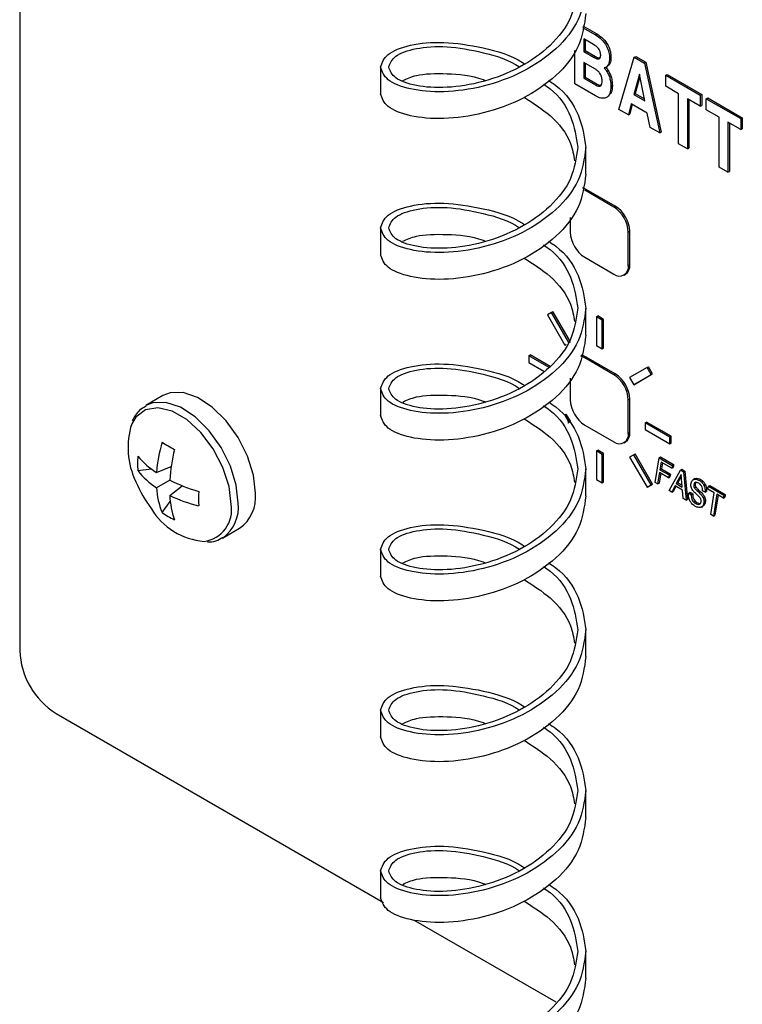
# Model space of a CAD drawing. Units: inches. Extents: x 0.3 to 21.8, y 0.2 to 16.9.
# Drawn here: x 17.6 to 18.1, y 6.5 to 7.1 of the extents above; entities that cross this region are included whole.
import ezdxf

# ---------------------------------------------------------------- set-up
doc = ezdxf.new("R2010")
doc.units = ezdxf.units.IN
doc.header["$MEASUREMENT"] = 0

msp = doc.modelspace()

# ---------------------------------------------------------------- linework, layer by layer
at = {"color": 7, "linetype": 'Continuous', "lineweight": 25}
for p, q in [((17.62751, 8.23687), (17.62751, 6.75182)), ((17.97025, 7.13207), (17.97874, 7.12717)), ((17.97003, 7.13117), (17.97785, 7.12666)), ((17.97785, 7.12666), (17.97874, 7.12717)), ((17.97667, 7.12067), (17.97075, 7.12409)), ((17.97075, 7.12409), (17.97075, 7.11647)), ((17.97163, 7.12358), (17.97163, 7.11698)), ((17.96539, 7.0967), (17.96539, 7.11717)), ((17.97075, 7.11647), (17.97163, 7.11698)), ((17.97075, 7.11647), (17.97697, 7.11288)), ((17.97163, 7.11698), (17.97786, 7.11339)), ((17.97742, 7.10595), (17.97075, 7.1098)), ((17.97075, 7.1098), (17.97075, 7.10027)), ((17.97163, 7.10929), (17.97163, 7.10078)), ((17.97697, 7.11288), (17.97786, 7.11339)), ((17.98642, 7.11233), (17.98731, 7.11284)), ((17.99216, 7.08125), (18.00149, 7.11301)), ((18.00149, 7.11301), (18.00237, 7.11352)), ((18.00149, 7.11301), (18.00768, 7.10944)), ((18.00237, 7.11352), (18.00856, 7.10995)), ((18.00768, 7.10944), (18.00856, 7.10995)), ((18.00768, 7.10944), (18.01701, 7.0669)), ((18.00856, 7.10995), (18.01789, 7.06741)), ((17.84704, 7.10699), (17.84704, 7.09066)), ((17.98412, 7.10683), (17.985, 7.10734)), ((17.98479, 7.10432), (17.98567, 7.10483)), ((18.00459, 7.10265), (18.00123, 7.0903)), ((18.00792, 7.08644), (18.00459, 7.10265)), ((18.02058, 7.10199), (18.02146, 7.1025)), ((18.02058, 7.10199), (18.04162, 7.08985)), ((18.02058, 7.09533), (18.02058, 7.10199)), ((18.02146, 7.1025), (18.0425, 7.09036)), ((17.97786, 7.0895), (17.96539, 7.0967)), ((17.97075, 7.10027), (17.97163, 7.10078)), ((17.97075, 7.10027), (17.97798, 7.0961)), ((17.97163, 7.10078), (17.97886, 7.09661)), ((17.97798, 7.0961), (17.97886, 7.09661)), ((17.98725, 7.09538), (17.98813, 7.09589)), ((18.00491, 7.10109), (18.00211, 7.09081)), ((18.00123, 7.0903), (18.00211, 7.09081)), ((18.00123, 7.0903), (18.00792, 7.08644)), ((18.00211, 7.09081), (18.00768, 7.0876)), ((18.02842, 7.0908), (18.02058, 7.09533)), ((18.02842, 7.06032), (18.02842, 7.0908)), ((18.04162, 7.08985), (18.0425, 7.09036)), ((18.04162, 7.08985), (18.04162, 7.08318)), ((18.0425, 7.09036), (18.0425, 7.08369)), ((17.99964, 7.08455), (17.99787, 7.07795)), ((18.00029, 7.08418), (17.99875, 7.07846)), ((18.00939, 7.07892), (17.99964, 7.08455)), ((18.04162, 7.08318), (18.03378, 7.08771)), ((18.03378, 7.08771), (18.03378, 7.05722)), ((18.03466, 7.08719), (18.03466, 7.05773)), ((18.04529, 7.08773), (18.04617, 7.08824)), ((18.04529, 7.08773), (18.06632, 7.07559)), ((18.04529, 7.08106), (18.04529, 7.08773)), ((18.04617, 7.08824), (18.06721, 7.0761)), ((17.99787, 7.07795), (17.99216, 7.08125)), ((17.99787, 7.07795), (17.99875, 7.07846)), ((18.01114, 7.07029), (18.00939, 7.07892)), ((18.04162, 7.08318), (18.0425, 7.08369)), ((18.05312, 7.07654), (18.04529, 7.08106)), ((18.05312, 7.04605), (18.05312, 7.07654)), ((18.06632, 7.06892), (18.05849, 7.07344)), ((18.05849, 7.07344), (18.05849, 7.04296)), ((18.05937, 7.07293), (18.05937, 7.04347)), ((18.06632, 7.07559), (18.06721, 7.0761)), ((18.06632, 7.07559), (18.06632, 7.06892)), ((18.06721, 7.0761), (18.06721, 7.06943)), ((18.01701, 7.0669), (18.01114, 7.07029)), ((18.01701, 7.0669), (18.01789, 7.06741)), ((18.06632, 7.06892), (18.06721, 7.06943)), ((18.03378, 7.05722), (18.02842, 7.06032)), ((17.97204, 7.04173), (17.97204, 7.05806)), ((18.03378, 7.05722), (18.03466, 7.05773)), ((18.05849, 7.04296), (18.05312, 7.04605)), ((18.05849, 7.04296), (18.05937, 7.04347)), ((17.97134, 7.03203), (17.97222, 7.03254)), ((17.98902, 7.02182), (17.97134, 7.03203)), ((17.9899, 7.02233), (17.97222, 7.03254)), ((17.98902, 7.02182), (17.9899, 7.02233)), ((17.9625, 7.01551), (17.9625, 7.00651)), ((17.84704, 7.00913), (17.84704, 6.9928)), ((17.99785, 7.00651), (17.99874, 7.00702)), ((17.99785, 6.9861), (17.99785, 7.00651)), ((17.99874, 6.98661), (17.99874, 7.00702)), ((17.97134, 6.9912), (17.98902, 6.98099)), ((17.99785, 6.9861), (17.99874, 6.98661)), ((17.99526, 6.98037), (17.99615, 6.98088)), ((17.95111, 6.95767), (17.952, 6.95818)), ((17.96262, 6.93977), (17.952, 6.95818)), ((17.97204, 6.94387), (17.97204, 6.9602)), ((17.95111, 6.95767), (17.94861, 6.95622)), ((17.94861, 6.95622), (17.95924, 6.93782)), ((17.96174, 6.93926), (17.95111, 6.95767)), ((17.97841, 6.95496), (17.97929, 6.95548)), ((17.97841, 6.95496), (17.97841, 6.93761)), ((17.98194, 6.95292), (17.97841, 6.95496)), ((17.98283, 6.95343), (17.97929, 6.95548)), ((17.98194, 6.95292), (17.98283, 6.95343)), ((17.98194, 6.93557), (17.98194, 6.95292)), ((17.98283, 6.93608), (17.98283, 6.95343)), ((17.95924, 6.93782), (17.96012, 6.93833)), ((17.96174, 6.93926), (17.96262, 6.93977)), ((17.97841, 6.93761), (17.98194, 6.93557)), ((17.98194, 6.93557), (17.98283, 6.93608)), ((17.93731, 6.93123), (17.93819, 6.93174)), ((17.94965, 6.92411), (17.93731, 6.93123)), ((17.93731, 6.93123), (17.93731, 6.92715)), ((17.95036, 6.92472), (17.93819, 6.93174)), ((17.97134, 6.92996), (17.97222, 6.93047)), ((17.98902, 6.91975), (17.97134, 6.92996)), ((17.9899, 6.92026), (17.97222, 6.93047)), ((17.93731, 6.92715), (17.94649, 6.92185)), ((18.00924, 6.92411), (17.99861, 6.91798)), ((18.00924, 6.92411), (18.01012, 6.92462)), ((18.01174, 6.91978), (18.00924, 6.92411)), ((18.01262, 6.92029), (18.01012, 6.92462)), ((17.9625, 6.91765), (17.9625, 6.90444)), ((17.98902, 6.91975), (17.9899, 6.92026)), ((17.99861, 6.91798), (18.00111, 6.91365)), ((18.00111, 6.91365), (18.01174, 6.91978)), ((18.002, 6.91416), (18.01262, 6.92029)), ((18.01174, 6.91978), (18.01262, 6.92029)), ((17.84704, 6.91127), (17.84704, 6.89494)), ((18.00111, 6.91365), (18.002, 6.91416)), ((17.71468, 6.90703), (17.70424, 6.901)), ((17.99785, 6.90444), (17.99874, 6.90495)), ((17.99785, 6.88403), (17.99785, 6.90444)), ((17.99874, 6.88454), (17.99874, 6.90495)), ((17.95924, 6.89524), (17.96012, 6.89575)), ((17.96174, 6.89091), (17.95924, 6.89524)), ((17.96262, 6.89142), (17.96012, 6.89575)), ((17.96103, 6.8905), (17.96262, 6.89142)), ((17.96174, 6.89091), (17.96262, 6.89142)), ((17.97134, 6.88913), (17.98902, 6.87893)), ((18.00802, 6.89041), (18.0089, 6.89092)), ((18.02304, 6.88174), (18.00802, 6.89041)), ((18.00802, 6.89041), (18.00802, 6.88633)), ((18.00802, 6.88633), (18.02304, 6.87765)), ((18.02393, 6.88225), (18.0089, 6.89092)), ((17.99785, 6.88403), (17.99874, 6.88454)), ((18.02304, 6.88174), (18.02393, 6.88225)), ((18.02304, 6.87765), (18.02304, 6.88174)), ((18.02393, 6.87816), (18.02393, 6.88225)), ((17.99526, 6.87831), (17.99615, 6.87882)), ((18.02304, 6.87765), (18.02393, 6.87816)), ((17.97841, 6.87331), (17.97929, 6.87382)), ((17.98194, 6.87127), (17.97841, 6.87331)), ((17.97841, 6.87331), (17.97841, 6.85596)), ((17.98283, 6.87178), (17.97929, 6.87382)), ((17.98194, 6.87127), (17.98283, 6.87178)), ((17.98194, 6.85392), (17.98194, 6.87127)), ((17.98283, 6.85443), (17.98283, 6.87178)), ((18.00111, 6.87106), (17.99861, 6.86962)), ((17.99861, 6.86962), (18.00924, 6.85122)), ((18.00111, 6.87106), (18.002, 6.87157)), ((18.01174, 6.85266), (18.00111, 6.87106)), ((18.01262, 6.85317), (18.002, 6.87157)), ((18.01411, 6.85423), (18.01655, 6.86915)), ((18.01655, 6.86915), (18.01744, 6.86966)), ((18.01655, 6.86915), (18.02454, 6.86454)), ((18.01744, 6.86966), (18.02542, 6.86505)), ((17.69941, 6.86138), (17.70772, 6.86238)), ((17.71075, 6.86025), (17.71966, 6.86381)), ((17.97204, 6.84601), (17.97204, 6.86235)), ((18.01787, 6.86651), (18.01711, 6.86192)), ((18.01711, 6.86192), (18.01799, 6.86243)), ((18.02433, 6.86278), (18.01787, 6.86651)), ((18.0186, 6.86609), (18.01799, 6.86243)), ((18.01799, 6.86243), (18.02358, 6.85921)), ((18.02443, 6.86366), (18.02433, 6.86278)), ((18.02433, 6.86278), (18.02521, 6.86329)), ((18.02454, 6.86454), (18.02443, 6.86366)), ((18.02443, 6.86366), (18.02531, 6.86417)), ((18.02454, 6.86454), (18.02542, 6.86505)), ((18.02531, 6.86417), (18.02521, 6.86329)), ((18.02542, 6.86505), (18.02531, 6.86417)), ((18.02953, 6.86166), (18.03042, 6.86217)), ((18.03042, 6.86217), (18.03223, 6.86112)), ((18.01683, 6.8602), (18.0157, 6.85331)), ((18.01756, 6.85978), (18.01658, 6.85382)), ((18.02233, 6.85702), (18.01683, 6.8602)), ((18.01711, 6.86192), (18.02269, 6.8587)), ((18.02269, 6.8587), (18.02233, 6.85702)), ((18.02233, 6.85702), (18.02321, 6.85753)), ((18.02269, 6.8587), (18.02358, 6.85921)), ((18.02273, 6.84925), (18.02953, 6.86166)), ((18.02358, 6.85921), (18.02321, 6.85753)), ((18.02997, 6.85907), (18.02706, 6.85346)), ((18.03009, 6.85811), (18.02794, 6.85397)), ((18.02953, 6.86166), (18.03135, 6.86061)), ((18.03001, 6.85905), (18.02997, 6.85907)), ((18.03068, 6.85137), (18.03001, 6.85905)), ((18.03135, 6.86061), (18.03223, 6.86112)), ((18.03135, 6.86061), (18.03303, 6.84331)), ((18.03223, 6.86112), (18.03391, 6.84382)), ((18.03839, 6.85647), (18.03728, 6.85584)), ((17.71883, 6.85559), (17.71075, 6.85092)), ((17.71883, 6.84626), (17.72636, 6.8522)), ((17.97841, 6.85596), (17.98194, 6.85392)), ((17.98194, 6.85392), (17.98283, 6.85443)), ((18.00924, 6.85122), (18.01174, 6.85266)), ((18.00924, 6.85122), (18.01012, 6.85173)), ((18.01012, 6.85173), (18.01262, 6.85317)), ((18.01174, 6.85266), (18.01262, 6.85317)), ((18.0157, 6.85331), (18.01411, 6.85423)), ((18.0157, 6.85331), (18.01658, 6.85382)), ((18.02631, 6.85201), (18.02439, 6.8483)), ((18.02679, 6.85173), (18.02527, 6.84881)), ((18.03086, 6.84938), (18.02631, 6.85201)), ((18.02706, 6.85346), (18.02794, 6.85397)), ((18.02706, 6.85346), (18.03068, 6.85137)), ((18.02794, 6.85397), (18.03059, 6.85244)), ((18.03771, 6.85262), (18.0386, 6.85313)), ((18.03808, 6.85084), (18.03896, 6.85135)), ((18.04102, 6.85544), (18.04191, 6.85596)), ((18.04387, 6.85238), (18.04475, 6.85289)), ((18.04626, 6.85012), (18.04641, 6.85097)), ((18.05018, 6.84786), (18.04626, 6.85012)), ((18.04641, 6.85097), (18.04657, 6.85183)), ((18.04657, 6.85183), (18.04745, 6.85234)), ((18.04657, 6.85183), (18.05596, 6.84641)), ((18.04745, 6.85234), (18.05684, 6.84692)), ((18.02439, 6.8483), (18.02273, 6.84925)), ((18.02439, 6.8483), (18.02527, 6.84881)), ((18.03129, 6.84431), (18.03086, 6.84938)), ((18.03303, 6.84331), (18.03129, 6.84431)), ((18.03458, 6.84765), (18.03547, 6.84816)), ((18.03458, 6.84765), (18.03622, 6.8467)), ((18.03547, 6.84816), (18.0371, 6.84722)), ((18.03622, 6.8467), (18.0371, 6.84722)), ((18.04026, 6.84857), (18.04114, 6.84908)), ((18.04453, 6.84818), (18.0429, 6.84913)), ((18.04335, 6.84505), (18.04423, 6.84556)), ((18.04453, 6.84818), (18.04542, 6.84869)), ((18.0446, 6.84922), (18.04548, 6.84973)), ((18.04802, 6.83466), (18.05018, 6.84786)), ((18.05177, 6.84694), (18.04961, 6.83374)), ((18.0525, 6.84651), (18.05049, 6.83425)), ((18.05569, 6.84467), (18.05177, 6.84694)), ((18.05582, 6.84554), (18.05569, 6.84467)), ((18.05569, 6.84467), (18.05658, 6.84518)), ((18.05596, 6.84641), (18.05582, 6.84554)), ((18.05582, 6.84554), (18.0567, 6.84605)), ((18.05596, 6.84641), (18.05684, 6.84692)), ((18.0567, 6.84605), (18.05658, 6.84518)), ((18.05684, 6.84692), (18.0567, 6.84605)), ((17.71413, 6.83588), (17.71916, 6.84257)), ((18.03303, 6.84331), (18.03391, 6.84382)), ((18.0387, 6.8415), (18.03958, 6.84201)), ((18.04231, 6.83918), (18.04342, 6.83982)), ((18.04381, 6.84165), (18.04469, 6.84216)), ((18.04391, 6.84272), (18.04479, 6.84323)), ((18.04961, 6.83374), (18.04802, 6.83466)), ((18.04961, 6.83374), (18.05049, 6.83425)), ((17.75086, 6.82025), (17.7613, 6.82627)), ((17.84704, 6.81342), (17.84704, 6.79709)), ((17.97204, 6.74816), (17.97204, 6.76449)), ((17.6496, 6.71354), (17.84878, 6.59856)), ((17.84704, 6.71556), (17.84704, 6.69923)), ((17.97204, 6.6503), (17.97204, 6.66663)), ((17.84704, 6.6177), (17.84704, 6.60137)), ((17.86719, 6.58794), (17.95379, 6.53794)), ((17.97204, 6.55244), (17.97204, 6.56877))]:
    msp.add_line(p, q, dxfattribs=at)
at = {"color": 7, "linetype": 'Continuous', "lineweight": 25, "flags": 128}
for points in [[(17.97222, 7.03254), (17.9705, 7.03333), (17.96999, 7.03349)], [(17.97134, 6.92996), (17.96961, 6.93076), (17.96888, 6.93097)], [(17.97222, 6.93047), (17.9705, 6.93127), (17.96908, 6.93161)], [(17.77096, 6.84762), (17.76974, 6.8586), (17.76616, 6.87017), (17.7605, 6.88149), (17.75316, 6.8917), (17.7447, 6.90006), (17.73574, 6.90593), (17.72695, 6.9089), (17.71898, 6.90873), (17.71468, 6.90703)]]:
    msp.add_lwpolyline(points, dxfattribs=at)
at = {"color": 8, "linetype": 'Continuous', "lineweight": 25, "flags": 128}
for points in [[(17.75619, 6.84078), (17.75492, 6.85177), (17.75119, 6.86334), (17.74532, 6.87456), (17.73777, 6.88451), (17.72917, 6.89239), (17.7202, 6.89757), (17.7116, 6.89962), (17.70405, 6.89838), (17.69818, 6.89394), (17.69566, 6.88987)], [(17.76052, 6.84159), (17.7593, 6.85257), (17.75572, 6.86414), (17.75005, 6.87546), (17.74272, 6.88567), (17.73426, 6.89403), (17.7253, 6.89991), (17.71651, 6.90287), (17.70854, 6.9027), (17.70424, 6.901)]]:
    msp.add_lwpolyline(points, dxfattribs=at)
at = {"color": 7, "linetype": 'Continuous', "lineweight": 25}
for centre, radius, start, end in [((17.97866, 7.00564), 0.01921, 2.60548, 57.39452), ((17.97955, 7.00615), 0.01921, 2.60548, 57.39452), ((17.98169, 7.00738), 0.01921, 182.60548, 237.39452), ((17.99247, 6.98522), 0.00546, 230.79671, 9.21404), ((17.99261, 6.98593), 0.00616, 305.01333, 6.29885), ((17.97866, 6.90357), 0.01921, 2.60548, 57.39452), ((17.97955, 6.90408), 0.01921, 2.60548, 57.39452), ((17.98169, 6.90531), 0.01921, 182.60548, 237.39452), ((17.74119, 6.8754), 0.04777, 162.37298, 205.8165), ((17.99247, 6.88316), 0.00546, 230.79671, 9.21404), ((17.99261, 6.88386), 0.00616, 305.01333, 6.29885), ((17.79668, 6.85389), 0.08617, 163.33646, 175.76585), ((17.92633, 7.23746), 0.41691, 239.40312, 240.60226), ((17.82396, 6.84901), 0.10534, 166.14493, 176.42111), ((17.74772, 6.86574), 0.04851, 174.84014, 185.15986), ((17.73964, 6.90497), 0.05324, 220.9187, 237.13347), ((17.73776, 6.8916), 0.04883, 218.24317, 236.41311), ((17.76822, 6.8841), 0.076, 202.84288, 217.15174), ((17.75949, 6.85398), 0.04884, 183.58972, 201.75816), ((17.7657, 6.94994), 0.10535, 243.58157, 253.85695), ((17.77201, 6.84892), 0.05325, 182.86947, 199.08316), ((17.75628, 6.92387), 0.08617, 244.23694, 256.66575), ((18.15307, 6.84438), 0.41668, 179.40006, 180.59994), ((17.74785, 6.84522), 0.02324, 305.37932, 5.93286), ((17.74295, 6.85933), 0.04114, 210.89538, 265.4516), ((17.74206, 6.87553), 0.04851, 234.84246, 245.16292), ((17.67548, 6.754), 0.04803, 182.60548, 237.39452)]:
    msp.add_arc(centre, radius, start, end, dxfattribs=at)
at = {"color": 8, "linetype": 'Continuous', "lineweight": 25}
for centre, radius, start, end in [((17.7372, 6.83744), 0.01928, 277.41429, 9.98281), ((17.7372, 6.83923), 0.02344, 307.01127, 5.78239)]:
    msp.add_arc(centre, radius, start, end, dxfattribs=at)
for points in [[(17.97204, 7.15592), (17.9711, 7.14916), (17.96922, 7.13563), (17.95477, 7.11751), (17.93411, 7.10337), (17.90954, 7.09443), (17.88497, 7.09113), (17.86431, 7.09304), (17.84986, 7.09894), (17.84798, 7.1043), (17.84704, 7.10699)], [(17.97204, 7.05806), (17.9711, 7.0513), (17.96922, 7.03778), (17.95477, 7.01965), (17.93411, 7.00551), (17.90954, 6.99658), (17.88497, 6.99328), (17.86431, 6.99519), (17.84986, 7.00108), (17.84798, 7.00645), (17.84704, 7.00913)], [(17.97204, 6.9602), (17.9711, 6.95344), (17.96922, 6.93992), (17.95477, 6.92179), (17.93411, 6.90765), (17.90954, 6.89872), (17.88497, 6.89542), (17.86431, 6.89733), (17.84986, 6.90322), (17.84798, 6.90859), (17.84704, 6.91127)], [(17.97204, 6.86235), (17.9711, 6.85558), (17.96922, 6.84206), (17.95477, 6.82394), (17.93411, 6.8098), (17.90954, 6.80086), (17.88497, 6.79756), (17.86431, 6.79947), (17.84986, 6.80537), (17.84798, 6.81073), (17.84704, 6.81342)], [(17.97204, 6.76449), (17.9711, 6.75773), (17.96922, 6.74421), (17.95477, 6.72608), (17.93411, 6.71194), (17.90954, 6.703), (17.88497, 6.69971), (17.86431, 6.70161), (17.84986, 6.70751), (17.84798, 6.71288), (17.84704, 6.71556)], [(17.97204, 6.66663), (17.9711, 6.65987), (17.96922, 6.64635), (17.95477, 6.62822), (17.93411, 6.61408), (17.90954, 6.60515), (17.88497, 6.60185), (17.86431, 6.60376), (17.84986, 6.60965), (17.84798, 6.61502), (17.84704, 6.6177)], [(17.97204, 6.56877), (17.9711, 6.56201), (17.96922, 6.54849), (17.95477, 6.53037), (17.93411, 6.51622), (17.90954, 6.50729), (17.88497, 6.50399), (17.86431, 6.5059), (17.84986, 6.51179), (17.84798, 6.51716), (17.84704, 6.51985)]]:
    msp.add_open_spline(points, degree=3, dxfattribs=at)
at = {"color": 7, "linetype": 'Continuous', "lineweight": 25}
for points in [[(17.96704, 7.15592), (17.96618, 7.14953), (17.96445, 7.13677), (17.95115, 7.1196), (17.93215, 7.1061), (17.90954, 7.09739), (17.88694, 7.09387), (17.86793, 7.09514), (17.85463, 7.10007), (17.85291, 7.10468), (17.85204, 7.10699)], [(17.97204, 7.13959), (17.9711, 7.13282), (17.96922, 7.1193), (17.95477, 7.10118), (17.93411, 7.08704), (17.90954, 7.0781), (17.88497, 7.0748), (17.86431, 7.07671), (17.84986, 7.08261), (17.84798, 7.08797), (17.84704, 7.09066)], [(17.96704, 7.05806), (17.96618, 7.05168), (17.96445, 7.03891), (17.95115, 7.02174), (17.93215, 7.00825), (17.90954, 6.99954), (17.88694, 6.99601), (17.86793, 6.99728), (17.85463, 7.00221), (17.85291, 7.00682), (17.85204, 7.00913)], [(17.97204, 7.04173), (17.9711, 7.03497), (17.96922, 7.02145), (17.95477, 7.00332), (17.93411, 6.98918), (17.90954, 6.98024), (17.88497, 6.97695), (17.86431, 6.97886), (17.84986, 6.98475), (17.84798, 6.99012), (17.84704, 6.9928)], [(17.96704, 6.9602), (17.96618, 6.95382), (17.96445, 6.94105), (17.95115, 6.92389), (17.93215, 6.91039), (17.90954, 6.90168), (17.88694, 6.89816), (17.86793, 6.89942), (17.85463, 6.90436), (17.85291, 6.90897), (17.85204, 6.91127)], [(17.97204, 6.94387), (17.9711, 6.93711), (17.96922, 6.92359), (17.95477, 6.90546), (17.93411, 6.89132), (17.90954, 6.88239), (17.88497, 6.87909), (17.86431, 6.881), (17.84986, 6.88689), (17.84798, 6.89226), (17.84704, 6.89494)], [(17.96704, 6.86235), (17.96618, 6.85596), (17.96445, 6.8432), (17.95115, 6.82603), (17.93215, 6.81253), (17.90954, 6.80382), (17.88694, 6.8003), (17.86793, 6.80157), (17.85463, 6.8065), (17.85291, 6.81111), (17.85204, 6.81342)], [(17.97204, 6.84601), (17.9711, 6.83925), (17.96922, 6.82573), (17.95477, 6.80761), (17.93411, 6.79346), (17.90954, 6.78453), (17.88497, 6.78123), (17.86431, 6.78314), (17.84986, 6.78904), (17.84798, 6.7944), (17.84704, 6.79709)], [(17.96704, 6.76449), (17.96618, 6.7581), (17.96445, 6.74534), (17.95115, 6.72817), (17.93215, 6.71467), (17.90954, 6.70597), (17.88694, 6.70244), (17.86793, 6.70371), (17.85463, 6.70864), (17.85291, 6.71325), (17.85204, 6.71556)], [(17.97204, 6.74816), (17.9711, 6.7414), (17.96922, 6.72787), (17.95477, 6.70975), (17.93411, 6.69561), (17.90954, 6.68667), (17.88497, 6.68338), (17.86431, 6.68528), (17.84986, 6.69118), (17.84798, 6.69655), (17.84704, 6.69923)], [(17.96704, 6.66663), (17.96618, 6.66025), (17.96445, 6.64748), (17.95115, 6.63032), (17.93215, 6.61682), (17.90954, 6.60811), (17.88694, 6.60459), (17.86793, 6.60585), (17.85463, 6.61079), (17.85291, 6.6154), (17.85204, 6.6177)], [(17.97204, 6.6503), (17.9711, 6.64354), (17.96922, 6.63002), (17.95477, 6.61189), (17.93411, 6.59775), (17.90954, 6.58882), (17.88497, 6.58552), (17.86431, 6.58743), (17.84986, 6.59332), (17.84798, 6.59869), (17.84704, 6.60137)], [(17.96704, 6.56877), (17.96618, 6.56239), (17.96445, 6.54962), (17.95115, 6.53246), (17.93215, 6.51896), (17.90954, 6.51025), (17.88694, 6.50673), (17.86793, 6.50799), (17.85463, 6.51293), (17.85291, 6.51754), (17.85204, 6.51985)], [(17.97204, 6.55244), (17.9711, 6.54568), (17.96922, 6.53216), (17.95477, 6.51403), (17.93411, 6.49989), (17.90954, 6.49096), (17.88497, 6.48766), (17.86431, 6.48957), (17.84986, 6.49546), (17.84798, 6.50083), (17.84704, 6.50351)]]:
    msp.add_open_spline(points, degree=3, dxfattribs=at)
for points, knots in [([(17.97785, 7.12666), (17.97911, 7.12584), (17.98161, 7.12419), (17.98465, 7.12011), (17.98623, 7.11585), (17.98636, 7.11351), (17.98642, 7.11233)], [0, 0, 0, 0, 0.2805346, 0.5593136, 0.7792495, 1, 1, 1, 1]), ([(17.97874, 7.12717), (17.97999, 7.12635), (17.98249, 7.1247), (17.98554, 7.12062), (17.98712, 7.11636), (17.98724, 7.11402), (17.98731, 7.11284)], [0, 0, 0, 0, 0.2805346, 0.5593136, 0.7792495, 1, 1, 1, 1]), ([(17.84704, 7.10699), (17.84798, 7.10967), (17.84987, 7.11504), (17.86429, 7.12091), (17.88506, 7.12293), (17.90921, 7.11921), (17.92709, 7.11419), (17.93416, 7.10926), (17.93451, 7.10902)], [0, 0, 0, 0, 0.197944, 0.395888, 0.593832, 0.791776, 0.98972, 1, 1, 1, 1]), ([(17.98106, 7.11431), (17.98103, 7.11495), (17.98097, 7.11591), (17.98042, 7.1173), (17.97914, 7.11918), (17.97777, 7.12001), (17.97667, 7.12067)], [0, 0, 0, 0, 0.2505117, 0.3761173, 0.5015932, 1, 1, 1, 1]), ([(17.97697, 7.11288), (17.97753, 7.11258), (17.97865, 7.11198), (17.98016, 7.11183), (17.98098, 7.11283), (17.98103, 7.11382), (17.98106, 7.11431)], [0, 0, 0, 0, 0.281122, 0.560149, 0.779467, 1, 1, 1, 1]), ([(17.97786, 7.11339), (17.97843, 7.11305), (17.97934, 7.11252), (17.98012, 7.11257), (17.98041, 7.11259)], [0, 0, 0, 0, 0.632608, 1, 1, 1, 1]), ([(17.98642, 7.11233), (17.98633, 7.11094), (17.98617, 7.10847), (17.98474, 7.10733), (17.98412, 7.10683)], [0, 0, 0, 0, 0.559955, 1, 1, 1, 1]), ([(17.98731, 7.11284), (17.98722, 7.11146), (17.98705, 7.10898), (17.98563, 7.10784), (17.985, 7.10734)], [0, 0, 0, 0, 0.559955, 1, 1, 1, 1]), ([(17.86065, 7.09882), (17.86314, 7.09999), (17.86941, 7.10291), (17.88708, 7.10335), (17.90269, 7.10213), (17.9105, 7.09901), (17.91098, 7.09882)], [0, 0, 0, 0, 0.242373, 0.609209, 0.976045, 1, 1, 1, 1]), ([(17.98189, 7.09859), (17.98185, 7.09937), (17.98178, 7.10093), (17.98058, 7.1034), (17.97896, 7.10499), (17.97793, 7.10563), (17.97742, 7.10595)], [0, 0, 0, 0, 0.280804, 0.558548, 0.778855, 1, 1, 1, 1]), ([(17.98412, 7.10683), (17.98395, 7.10675), (17.98365, 7.10661), (17.98332, 7.10652), (17.98318, 7.10649)], [0, 0, 0, 0, 0.559931, 1, 1, 1, 1]), ([(17.98318, 7.10649), (17.9835, 7.1061), (17.98407, 7.10542), (17.98457, 7.10465), (17.98479, 7.10432)], [0, 0, 0, 0, 0.559766, 1, 1, 1, 1]), ([(17.98407, 7.107), (17.98438, 7.10661), (17.98495, 7.10593), (17.98545, 7.10516), (17.98567, 7.10483)], [0, 0, 0, 0, 0.559766, 1, 1, 1, 1]), ([(17.98479, 7.10432), (17.98524, 7.10348), (17.98616, 7.10182), (17.98708, 7.09868), (17.98718, 7.09663), (17.98725, 7.09538)], [0, 0, 0, 0, 0.279897, 0.559989, 1, 1, 1, 1]), ([(17.98567, 7.10483), (17.98613, 7.104), (17.98704, 7.10233), (17.98796, 7.09919), (17.98807, 7.09714), (17.98813, 7.09589)], [0, 0, 0, 0, 0.279897, 0.559989, 1, 1, 1, 1]), ([(17.94934, 7.09882), (17.95084, 7.09784), (17.95925, 7.09232), (17.96896, 7.07812), (17.97102, 7.06475), (17.97204, 7.05806)], [0, 0, 0, 0, 0.097699, 0.54885, 1, 1, 1, 1]), ([(17.97798, 7.0961), (17.97859, 7.09578), (17.97981, 7.09515), (17.98127, 7.09555), (17.98183, 7.09696), (17.98187, 7.09804), (17.98189, 7.09859)], [0, 0, 0, 0, 0.2807346, 0.55832, 0.7788141, 1, 1, 1, 1]), ([(17.97886, 7.09661), (17.9795, 7.09626), (17.98058, 7.09566), (17.98136, 7.09604), (17.98169, 7.0962)], [0, 0, 0, 0, 0.584845, 1, 1, 1, 1]), ([(17.98813, 7.09589), (17.98809, 7.09421), (17.98801, 7.09158), (17.98658, 7.09037), (17.98607, 7.08994)], [0, 0, 0, 0, 0.6400698, 1, 1, 1, 1]), ([(17.98725, 7.09538), (17.98714, 7.09378), (17.98693, 7.09059), (17.98455, 7.08801), (17.98125, 7.08781), (17.97899, 7.08893), (17.97786, 7.0895)], [0, 0, 0, 0, 0.280378, 0.559351, 0.779333, 1, 1, 1, 1]), ([(17.93451, 7.08863), (17.93999, 7.0851), (17.952, 7.07739), (17.96293, 7.0634), (17.96456, 7.05348), (17.96514, 7.04989)], [0, 0, 0, 0, 0.349376, 0.764817, 1, 1, 1, 1]), ([(17.84704, 7.00913), (17.84798, 7.01182), (17.84987, 7.01719), (17.86429, 7.02305), (17.88506, 7.02507), (17.90921, 7.02135), (17.92709, 7.01633), (17.93416, 7.0114), (17.93451, 7.01116)], [0, 0, 0, 0, 0.197944, 0.395888, 0.593832, 0.791776, 0.98972, 1, 1, 1, 1]), ([(17.86065, 7.00097), (17.86314, 7.00213), (17.86941, 7.00506), (17.88708, 7.0055), (17.90269, 7.00428), (17.9105, 7.00116), (17.91098, 7.00097)], [0, 0, 0, 0, 0.242373, 0.609209, 0.976045, 1, 1, 1, 1]), ([(17.94934, 7.00097), (17.95084, 6.99998), (17.95925, 6.99447), (17.96896, 6.98027), (17.97102, 6.96689), (17.97204, 6.9602)], [0, 0, 0, 0, 0.097699, 0.54885, 1, 1, 1, 1]), ([(17.93451, 6.99077), (17.93999, 6.98725), (17.952, 6.97953), (17.96293, 6.96555), (17.96456, 6.95562), (17.96514, 6.95204)], [0, 0, 0, 0, 0.349376, 0.764817, 1, 1, 1, 1]), ([(17.84704, 6.91127), (17.84798, 6.91396), (17.84987, 6.91933), (17.86429, 6.92519), (17.88506, 6.92722), (17.9092, 6.92348), (17.92696, 6.91854), (17.93393, 6.9137), (17.93417, 6.91354)], [0, 0, 0, 0, 0.198613, 0.397226, 0.595839, 0.794453, 0.993066, 1, 1, 1, 1]), ([(17.86065, 6.90311), (17.86314, 6.90427), (17.86941, 6.9072), (17.88708, 6.90764), (17.90269, 6.90642), (17.9105, 6.9033), (17.91098, 6.90311)], [0, 0, 0, 0, 0.242373, 0.6092091, 0.9760453, 1, 1, 1, 1]), ([(17.70441, 6.90066), (17.703, 6.89989), (17.69935, 6.89792), (17.69726, 6.89408), (17.69597, 6.89174)], [0, 0, 0, 0, 0.38754, 1, 1, 1, 1]), ([(17.94934, 6.90311), (17.95084, 6.90213), (17.95925, 6.89661), (17.96896, 6.88241), (17.97102, 6.86903), (17.97204, 6.86235)], [0, 0, 0, 0, 0.097699, 0.54885, 1, 1, 1, 1]), ([(17.93451, 6.89291), (17.93999, 6.88939), (17.952, 6.88167), (17.96293, 6.86769), (17.96456, 6.85777), (17.96514, 6.85418)], [0, 0, 0, 0, 0.349376, 0.764817, 1, 1, 1, 1]), ([(18.03601, 6.85345), (18.03618, 6.85411), (18.03652, 6.85542), (18.03786, 6.85626), (18.03944, 6.85624), (18.04049, 6.85571), (18.04102, 6.85544)], [0, 0, 0, 0, 0.279964, 0.559382, 0.77954, 1, 1, 1, 1]), ([(18.03835, 6.85629), (18.03853, 6.85643), (18.03905, 6.85685), (18.04034, 6.85672), (18.04138, 6.85621), (18.04191, 6.85596)], [0, 0, 0, 0, 0.208624, 0.604041, 1, 1, 1, 1]), ([(18.03593, 6.8525), (18.03593, 6.85268), (18.03594, 6.85302), (18.03598, 6.85332), (18.03601, 6.85345)], [0, 0, 0, 0, 0.559785, 1, 1, 1, 1]), ([(18.03649, 6.85023), (18.0363, 6.85067), (18.03596, 6.85146), (18.03594, 6.85218), (18.03593, 6.8525)], [0, 0, 0, 0, 0.558232, 1, 1, 1, 1]), ([(18.03959, 6.84676), (18.03895, 6.84731), (18.03782, 6.8483), (18.0369, 6.84964), (18.03649, 6.85023)], [0, 0, 0, 0, 0.56141, 1, 1, 1, 1]), ([(18.03771, 6.85262), (18.03769, 6.85232), (18.03765, 6.85189), (18.03785, 6.85124), (18.038, 6.85097), (18.03808, 6.85084)], [0, 0, 0, 0, 0.558702, 0.779398, 1, 1, 1, 1]), ([(18.04073, 6.85373), (18.04032, 6.85394), (18.03951, 6.85435), (18.03851, 6.85426), (18.03792, 6.85358), (18.03778, 6.85294), (18.03771, 6.85262)], [0, 0, 0, 0, 0.280547, 0.559371, 0.779337, 1, 1, 1, 1]), ([(18.03808, 6.85084), (18.03846, 6.85036), (18.03915, 6.84952), (18.03992, 6.84886), (18.04026, 6.84857)], [0, 0, 0, 0, 0.558606, 1, 1, 1, 1]), ([(18.0386, 6.85313), (18.03857, 6.85283), (18.03854, 6.8524), (18.03873, 6.85175), (18.03888, 6.85148), (18.03896, 6.85135)], [0, 0, 0, 0, 0.558702, 0.779398, 1, 1, 1, 1]), ([(18.03898, 6.85417), (18.03894, 6.85413), (18.03871, 6.85389), (18.03865, 6.85347), (18.0386, 6.85313)], [0, 0, 0, 0, 0.18944, 1, 1, 1, 1]), ([(18.03896, 6.85135), (18.03935, 6.85087), (18.04004, 6.85003), (18.0408, 6.84937), (18.04114, 6.84908)], [0, 0, 0, 0, 0.558606, 1, 1, 1, 1]), ([(18.0429, 6.84913), (18.04293, 6.84956), (18.043, 6.85044), (18.04256, 6.85194), (18.04166, 6.85312), (18.04104, 6.85353), (18.04073, 6.85373)], [0, 0, 0, 0, 0.281175, 0.559725, 0.779202, 1, 1, 1, 1]), ([(18.04102, 6.85544), (18.04164, 6.85504), (18.04274, 6.85431), (18.04352, 6.85297), (18.04387, 6.85238)], [0, 0, 0, 0, 0.56019, 1, 1, 1, 1]), ([(18.04191, 6.85596), (18.04252, 6.85555), (18.04363, 6.85482), (18.04441, 6.85348), (18.04475, 6.85289)], [0, 0, 0, 0, 0.56019, 1, 1, 1, 1]), ([(18.04387, 6.85238), (18.04411, 6.85177), (18.04455, 6.85066), (18.04458, 6.84966), (18.0446, 6.84922)], [0, 0, 0, 0, 0.558768, 1, 1, 1, 1]), ([(18.04475, 6.85289), (18.045, 6.85228), (18.04544, 6.85117), (18.04547, 6.85017), (18.04548, 6.84973)], [0, 0, 0, 0, 0.558768, 1, 1, 1, 1]), ([(18.03453, 6.84652), (18.03453, 6.84673), (18.03453, 6.84712), (18.03457, 6.84749), (18.03458, 6.84765)], [0, 0, 0, 0, 0.559924, 1, 1, 1, 1]), ([(18.03527, 6.84302), (18.03502, 6.8437), (18.03456, 6.84492), (18.03454, 6.84603), (18.03453, 6.84652)], [0, 0, 0, 0, 0.558377, 1, 1, 1, 1]), ([(18.03622, 6.8467), (18.03619, 6.84621), (18.03613, 6.84521), (18.03664, 6.84353), (18.03764, 6.84219), (18.03834, 6.84173), (18.0387, 6.8415)], [0, 0, 0, 0, 0.281183, 0.55984, 0.779273, 1, 1, 1, 1]), ([(18.0371, 6.84722), (18.03707, 6.84672), (18.03701, 6.84572), (18.03752, 6.84404), (18.03853, 6.8427), (18.03923, 6.84224), (18.03958, 6.84201)], [0, 0, 0, 0, 0.281183, 0.55984, 0.779273, 1, 1, 1, 1]), ([(18.04177, 6.84441), (18.04139, 6.8449), (18.04071, 6.84578), (18.03993, 6.84646), (18.03959, 6.84676)], [0, 0, 0, 0, 0.558322, 1, 1, 1, 1]), ([(18.04026, 6.84857), (18.04089, 6.84801), (18.04203, 6.84702), (18.04295, 6.84565), (18.04335, 6.84505)], [0, 0, 0, 0, 0.561469, 1, 1, 1, 1]), ([(18.04114, 6.84908), (18.04178, 6.84852), (18.04291, 6.84753), (18.04383, 6.84616), (18.04423, 6.84556)], [0, 0, 0, 0, 0.561469, 1, 1, 1, 1]), ([(18.04208, 6.84236), (18.04212, 6.84271), (18.04217, 6.84319), (18.04201, 6.84393), (18.04185, 6.84425), (18.04177, 6.84441)], [0, 0, 0, 0, 0.559533, 0.779999, 1, 1, 1, 1]), ([(18.04335, 6.84505), (18.04353, 6.8446), (18.04387, 6.84379), (18.04389, 6.84305), (18.04391, 6.84272)], [0, 0, 0, 0, 0.558356, 1, 1, 1, 1]), ([(18.04423, 6.84556), (18.04442, 6.84511), (18.04475, 6.8443), (18.04478, 6.84356), (18.04479, 6.84323)], [0, 0, 0, 0, 0.558356, 1, 1, 1, 1]), ([(18.0446, 6.84922), (18.04459, 6.84902), (18.04459, 6.84866), (18.04455, 6.84833), (18.04453, 6.84818)], [0, 0, 0, 0, 0.559913, 1, 1, 1, 1]), ([(18.04548, 6.84973), (18.04548, 6.84953), (18.04547, 6.84918), (18.04543, 6.84884), (18.04542, 6.84869)], [0, 0, 0, 0, 0.559913, 1, 1, 1, 1]), ([(18.0384, 6.83979), (18.03773, 6.84022), (18.03654, 6.84097), (18.03566, 6.84239), (18.03527, 6.84302)], [0, 0, 0, 0, 0.561142, 1, 1, 1, 1]), ([(18.04381, 6.84165), (18.04362, 6.84096), (18.04324, 6.8396), (18.04175, 6.83883), (18.04007, 6.83895), (18.03895, 6.83951), (18.0384, 6.83979)], [0, 0, 0, 0, 0.2797158, 0.5590668, 0.7793655, 1, 1, 1, 1]), ([(18.0387, 6.8415), (18.03913, 6.84128), (18.03999, 6.84083), (18.04112, 6.84075), (18.04185, 6.84135), (18.042, 6.84202), (18.04208, 6.84236)], [0, 0, 0, 0, 0.280752, 0.560041, 0.779688, 1, 1, 1, 1]), ([(18.03958, 6.84201), (18.04002, 6.84177), (18.04079, 6.84134), (18.04146, 6.84139), (18.04175, 6.84141)], [0, 0, 0, 0, 0.5667844, 1, 1, 1, 1]), ([(18.04469, 6.84216), (18.04453, 6.84143), (18.04429, 6.84035), (18.04349, 6.84001), (18.04322, 6.8399)], [0, 0, 0, 0, 0.673684, 1, 1, 1, 1]), ([(18.04391, 6.84272), (18.0439, 6.84251), (18.04389, 6.84214), (18.04384, 6.8418), (18.04381, 6.84165)], [0, 0, 0, 0, 0.559824, 1, 1, 1, 1]), ([(18.04479, 6.84323), (18.04479, 6.84302), (18.04478, 6.84265), (18.04472, 6.84231), (18.04469, 6.84216)], [0, 0, 0, 0, 0.559824, 1, 1, 1, 1]), ([(17.84704, 6.81342), (17.84798, 6.8161), (17.84987, 6.82147), (17.86429, 6.82734), (17.88506, 6.82936), (17.90921, 6.82564), (17.92709, 6.82062), (17.93416, 6.81569), (17.93451, 6.81545)], [0, 0, 0, 0, 0.197944, 0.395888, 0.593832, 0.791776, 0.98972, 1, 1, 1, 1]), ([(17.74169, 6.81793), (17.74351, 6.81797), (17.74704, 6.81805), (17.74985, 6.81998), (17.75121, 6.82092)], [0, 0, 0, 0, 0.514521, 1, 1, 1, 1]), ([(17.86065, 6.80525), (17.86314, 6.80642), (17.86941, 6.80934), (17.88708, 6.80978), (17.90269, 6.80856), (17.9105, 6.80544), (17.91098, 6.80525)], [0, 0, 0, 0, 0.242373, 0.6092091, 0.9760453, 1, 1, 1, 1]), ([(17.94934, 6.80525), (17.95084, 6.80427), (17.95925, 6.79875), (17.96896, 6.78455), (17.97102, 6.77118), (17.97204, 6.76449)], [0, 0, 0, 0, 0.0976995, 0.5488497, 1, 1, 1, 1]), ([(17.93451, 6.79506), (17.93999, 6.79153), (17.952, 6.78382), (17.96293, 6.76983), (17.96456, 6.75991), (17.96514, 6.75632)], [0, 0, 0, 0, 0.349376, 0.764817, 1, 1, 1, 1]), ([(17.84704, 6.71556), (17.84798, 6.71825), (17.84987, 6.72362), (17.86429, 6.72948), (17.88506, 6.7315), (17.90921, 6.72778), (17.92709, 6.72276), (17.93416, 6.71783), (17.93451, 6.71759)], [0, 0, 0, 0, 0.197944, 0.395888, 0.593832, 0.791776, 0.98972, 1, 1, 1, 1]), ([(17.86065, 6.70739), (17.86314, 6.70856), (17.86941, 6.71149), (17.88708, 6.71193), (17.90269, 6.71071), (17.9105, 6.70759), (17.91098, 6.70739)], [0, 0, 0, 0, 0.242373, 0.609209, 0.976045, 1, 1, 1, 1]), ([(17.94934, 6.70739), (17.95084, 6.70641), (17.95925, 6.7009), (17.96896, 6.6867), (17.97102, 6.67332), (17.97204, 6.66663)], [0, 0, 0, 0, 0.097699, 0.54885, 1, 1, 1, 1]), ([(17.93451, 6.6972), (17.93999, 6.69367), (17.952, 6.68596), (17.96293, 6.67198), (17.96456, 6.66205), (17.96514, 6.65847)], [0, 0, 0, 0, 0.349376, 0.764817, 1, 1, 1, 1]), ([(17.84704, 6.6177), (17.84798, 6.62039), (17.84987, 6.62576), (17.86429, 6.63162), (17.88506, 6.63365), (17.90921, 6.62992), (17.92709, 6.6249), (17.93416, 6.61998), (17.93451, 6.61973)], [0, 0, 0, 0, 0.197944, 0.395888, 0.593832, 0.791776, 0.98972, 1, 1, 1, 1]), ([(17.86065, 6.60954), (17.86314, 6.6107), (17.86941, 6.61363), (17.88708, 6.61407), (17.90269, 6.61285), (17.9105, 6.60973), (17.91098, 6.60954)], [0, 0, 0, 0, 0.242373, 0.609209, 0.976045, 1, 1, 1, 1]), ([(17.94934, 6.60954), (17.95084, 6.60856), (17.95925, 6.60304), (17.96896, 6.58884), (17.97102, 6.57546), (17.97204, 6.56877)], [0, 0, 0, 0, 0.097699, 0.54885, 1, 1, 1, 1]), ([(17.93451, 6.59934), (17.93999, 6.59582), (17.952, 6.5881), (17.96293, 6.57412), (17.96456, 6.5642), (17.96514, 6.56061)], [0, 0, 0, 0, 0.349376, 0.764817, 1, 1, 1, 1])]:
    msp.add_open_spline(points, degree=3, knots=knots, dxfattribs=at)
at = {"color": 8, "linetype": 'Continuous', "lineweight": 25}
for points, knots in [([(17.85204, 7.10699), (17.85291, 7.1093), (17.85464, 7.11391), (17.86791, 7.11881), (17.88703, 7.1202), (17.90921, 7.11624), (17.92537, 7.11149), (17.93163, 7.10702), (17.93167, 7.10699)], [0, 0, 0, 0, 0.199739, 0.3994779, 0.5992169, 0.7989559, 0.9986949, 1, 1, 1, 1]), ([(17.94617, 7.09664), (17.94754, 7.0957), (17.95527, 7.09043), (17.96421, 7.07701), (17.9661, 7.06438), (17.96704, 7.05806)], [0, 0, 0, 0, 0.097509, 0.548755, 1, 1, 1, 1]), ([(17.85204, 7.00913), (17.85291, 7.01144), (17.85464, 7.01605), (17.86791, 7.02096), (17.88703, 7.02234), (17.90921, 7.01839), (17.92537, 7.01363), (17.93163, 7.00916), (17.93167, 7.00913)], [0, 0, 0, 0, 0.199739, 0.399478, 0.599217, 0.798956, 0.998695, 1, 1, 1, 1]), ([(17.94617, 6.99878), (17.94754, 6.99785), (17.95527, 6.99257), (17.96421, 6.97915), (17.9661, 6.96652), (17.96704, 6.9602)], [0, 0, 0, 0, 0.097509, 0.548755, 1, 1, 1, 1]), ([(17.85204, 6.91127), (17.85291, 6.91358), (17.85464, 6.9182), (17.86791, 6.9231), (17.88703, 6.92448), (17.90921, 6.92053), (17.92537, 6.91577), (17.93163, 6.9113), (17.93167, 6.91127)], [0, 0, 0, 0, 0.199739, 0.3994779, 0.5992169, 0.7989559, 0.9986949, 1, 1, 1, 1]), ([(17.94617, 6.90093), (17.94754, 6.89999), (17.95527, 6.89472), (17.96421, 6.88129), (17.9661, 6.86866), (17.96704, 6.86235)], [0, 0, 0, 0, 0.097509, 0.548755, 1, 1, 1, 1]), ([(17.85204, 6.81342), (17.85291, 6.81572), (17.85464, 6.82034), (17.86791, 6.82524), (17.88703, 6.82662), (17.90921, 6.82267), (17.92537, 6.81792), (17.93163, 6.81345), (17.93167, 6.81342)], [0, 0, 0, 0, 0.199739, 0.3994779, 0.5992169, 0.7989559, 0.9986949, 1, 1, 1, 1]), ([(17.94617, 6.80307), (17.94754, 6.80213), (17.95527, 6.79686), (17.96421, 6.78344), (17.9661, 6.7708), (17.96704, 6.76449)], [0, 0, 0, 0, 0.097509, 0.548755, 1, 1, 1, 1]), ([(17.85204, 6.71556), (17.85291, 6.71787), (17.85464, 6.72248), (17.86791, 6.72739), (17.88703, 6.72877), (17.90921, 6.72482), (17.92537, 6.72006), (17.93163, 6.71559), (17.93167, 6.71556)], [0, 0, 0, 0, 0.199739, 0.3994779, 0.5992169, 0.7989559, 0.9986949, 1, 1, 1, 1]), ([(17.94617, 6.70521), (17.94754, 6.70427), (17.95527, 6.699), (17.96421, 6.68558), (17.9661, 6.67295), (17.96704, 6.66663)], [0, 0, 0, 0, 0.097509, 0.548755, 1, 1, 1, 1]), ([(17.85204, 6.6177), (17.85291, 6.62001), (17.85464, 6.62463), (17.86791, 6.62953), (17.88703, 6.63091), (17.90921, 6.62696), (17.92537, 6.6222), (17.93163, 6.61773), (17.93167, 6.6177)], [0, 0, 0, 0, 0.199739, 0.3994779, 0.5992169, 0.7989559, 0.9986949, 1, 1, 1, 1]), ([(17.94617, 6.60735), (17.94754, 6.60642), (17.95527, 6.60115), (17.96421, 6.58772), (17.9661, 6.57509), (17.96704, 6.56877)], [0, 0, 0, 0, 0.097509, 0.548755, 1, 1, 1, 1])]:
    msp.add_open_spline(points, degree=3, knots=knots, dxfattribs=at)

doc.saveas('drawing.dxf')
